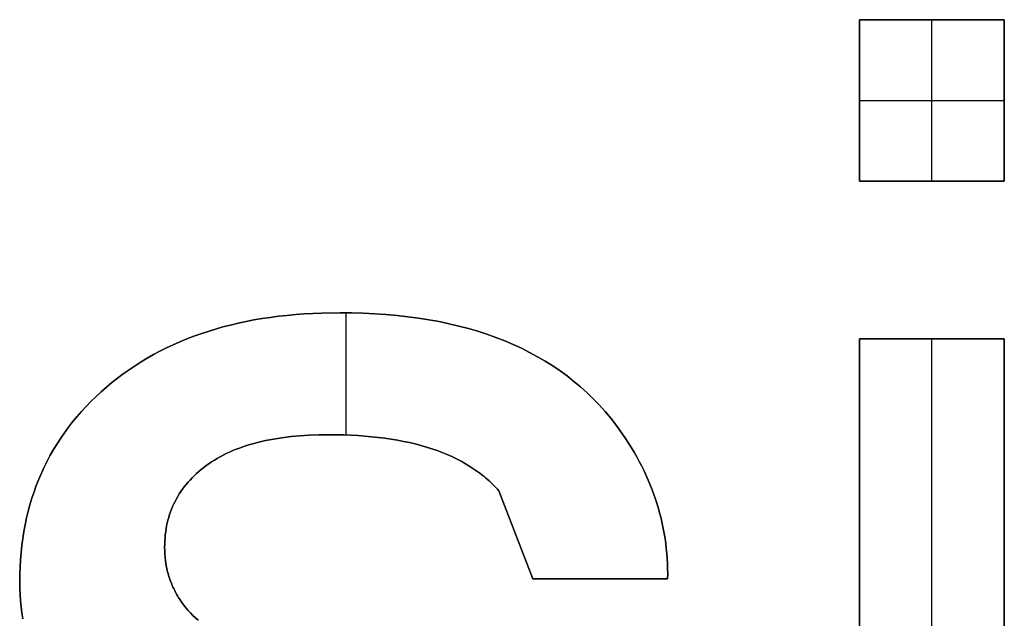
# Model space of a CAD drawing. Extents: x 8 to 226, y -72 to 328.
# Drawn here: x 28 to 32, y -14 to -11 of the extents above; entities that cross this region are included whole.
import ezdxf

# ---------------------------------------------------------------- set-up
doc = ezdxf.new("R2010")
doc.units = 0
doc.layers.add('DEFAULT', color=7, linetype='CONTINUOUS')

msp = doc.modelspace()

# ---------------------------------------------------------------- linework, layer by layer
at = {"layer": 'DEFAULT'}
for p, q in [((31.5828, -11.2135), (31.5828, -11.9079)), ((32.2057, -11.2135), (31.5828, -11.2135)), ((31.5828, -11.2135), (31.5828, -11.2135, 1)), ((31.5828, -11.2135, 1), (31.5828, -11.9079, 1)), ((32.2057, -11.2135, 1), (31.5828, -11.2135, 1)), ((31.5828, -11.9079, 0.5), (31.5828, -11.2135, 0.5)), ((31.5828, -11.2135, 0.5), (32.2057, -11.2135, 0.5)), ((31.8943, -11.9079), (31.8943, -11.2135)), ((31.8943, -11.2135), (31.8943, -11.2135, 1)), ((31.8943, -11.9079, 1), (31.8943, -11.2135, 1)), ((32.2057, -11.9079), (32.2057, -11.2135)), ((32.2057, -11.9079, 1), (32.2057, -11.2135, 1)), ((32.2057, -11.2135, 1), (32.2057, -11.2135)), ((32.2057, -11.2135, 0.5), (32.2057, -11.9079, 0.5)), ((31.5828, -11.5607), (32.2057, -11.5607)), ((31.5828, -11.5607), (31.5828, -11.5607, 1)), ((31.5828, -11.5607, 1), (32.2057, -11.5607, 1)), ((32.2057, -11.5607), (32.2057, -11.5607, 1)), ((31.5828, -11.9079), (32.2057, -11.9079)), ((31.5828, -11.9079, 1), (31.5828, -11.9079)), ((31.5828, -11.9079, 1), (32.2057, -11.9079, 1)), ((32.2057, -11.9079, 0.5), (31.5828, -11.9079, 0.5)), ((31.8943, -11.9079), (31.8943, -11.9079, 1)), ((32.2057, -11.9079, 1), (32.2057, -11.9079)), ((29.1595, -12.4807), (29.1229, -12.4841)), ((29.1595, -12.4807, 1), (29.1229, -12.4841, 1)), ((29.1229, -12.4841, 0.5), (29.1595, -12.4807, 0.5)), ((29.1966, -12.4779), (29.1595, -12.4807)), ((29.1966, -12.4779, 1), (29.1595, -12.4807, 1)), ((29.1595, -12.4807, 0.5), (29.1966, -12.4779, 0.5)), ((29.2723, -12.4741), (29.1966, -12.4779)), ((29.2723, -12.4741, 1), (29.1966, -12.4779, 1)), ((29.1966, -12.4779, 0.5), (29.2723, -12.4741, 0.5)), ((29.35, -12.4729), (29.2723, -12.4741)), ((29.35, -12.4729, 1), (29.2723, -12.4741, 1)), ((29.2723, -12.4741, 0.5), (29.35, -12.4729, 0.5)), ((29.401, -12.4733), (29.35, -12.4729)), ((29.401, -12.4733, 1), (29.35, -12.4729, 1)), ((29.35, -12.4729, 0.5), (29.401, -12.4733, 0.5)), ((29.35, -12.4729), (29.35, -12.4729, 1)), ((29.3772, -12.9983), (29.3772, -12.473)), ((29.3772, -12.9983, 1), (29.3772, -12.473, 1)), ((29.4512, -12.4748), (29.401, -12.4733)), ((29.4512, -12.4748, 1), (29.401, -12.4733, 1)), ((29.401, -12.4733, 0.5), (29.4512, -12.4748, 0.5)), ((29.5004, -12.4771), (29.4512, -12.4748)), ((29.5004, -12.4771, 1), (29.4512, -12.4748, 1)), ((29.4512, -12.4748, 0.5), (29.5004, -12.4771, 0.5)), ((29.5487, -12.4804), (29.5004, -12.4771)), ((29.5487, -12.4804, 1), (29.5004, -12.4771, 1)), ((29.5004, -12.4771, 0.5), (29.5487, -12.4804, 0.5)), ((29.5962, -12.4847), (29.5487, -12.4804)), ((29.5962, -12.4847, 1), (29.5487, -12.4804, 1)), ((29.5487, -12.4804, 0.5), (29.5962, -12.4847, 0.5)), ((28.9139, -12.5179), (28.8808, -12.5257)), ((28.9139, -12.5179, 1), (28.8808, -12.5257, 1)), ((28.8808, -12.5257, 0.5), (28.9139, -12.5179, 0.5)), ((28.9475, -12.5107), (28.9139, -12.5179)), ((28.9475, -12.5107, 1), (28.9139, -12.5179, 1)), ((28.9139, -12.5179, 0.5), (28.9475, -12.5107, 0.5)), ((28.9816, -12.5041), (28.9475, -12.5107)), ((28.9816, -12.5041, 1), (28.9475, -12.5107, 1)), ((28.9475, -12.5107, 0.5), (28.9816, -12.5041, 0.5)), ((29.0161, -12.4982), (28.9816, -12.5041)), ((29.0161, -12.4982, 1), (28.9816, -12.5041, 1)), ((28.9816, -12.5041, 0.5), (29.0161, -12.4982, 0.5)), ((29.0512, -12.4929), (29.0161, -12.4982)), ((29.0512, -12.4929, 1), (29.0161, -12.4982, 1)), ((29.0161, -12.4982, 0.5), (29.0512, -12.4929, 0.5)), ((29.0868, -12.4882), (29.0512, -12.4929)), ((29.0868, -12.4882, 1), (29.0512, -12.4929, 1)), ((29.0512, -12.4929, 0.5), (29.0868, -12.4882, 0.5)), ((29.1229, -12.4841), (29.0868, -12.4882)), ((29.1229, -12.4841, 1), (29.0868, -12.4882, 1)), ((29.0868, -12.4882, 0.5), (29.1229, -12.4841, 0.5)), ((29.6427, -12.4899), (29.5962, -12.4847)), ((29.6427, -12.4899, 1), (29.5962, -12.4847, 1)), ((29.5962, -12.4847, 0.5), (29.6427, -12.4899, 0.5)), ((29.6884, -12.496), (29.6427, -12.4899)), ((29.6884, -12.496, 1), (29.6427, -12.4899, 1)), ((29.6427, -12.4899, 0.5), (29.6884, -12.496, 0.5)), ((29.7331, -12.5031), (29.6884, -12.496)), ((29.7331, -12.5031, 1), (29.6884, -12.496, 1)), ((29.6884, -12.496, 0.5), (29.7331, -12.5031, 0.5)), ((29.777, -12.5111), (29.7331, -12.5031)), ((29.777, -12.5111, 1), (29.7331, -12.5031, 1)), ((29.7331, -12.5031, 0.5), (29.777, -12.5111, 0.5)), ((29.8199, -12.5201), (29.777, -12.5111)), ((29.8199, -12.5201, 1), (29.777, -12.5111, 1)), ((29.777, -12.5111, 0.5), (29.8199, -12.5201, 0.5)), ((29.862, -12.53), (29.8199, -12.5201)), ((29.862, -12.53, 1), (29.8199, -12.5201, 1)), ((29.8199, -12.5201, 0.5), (29.862, -12.53, 0.5)), ((28.7535, -12.5632), (28.7229, -12.5741)), ((28.7535, -12.5632, 1), (28.7229, -12.5741, 1)), ((28.7229, -12.5741, 0.5), (28.7535, -12.5632, 0.5)), ((28.7846, -12.5529), (28.7535, -12.5632)), ((28.7846, -12.5529, 1), (28.7535, -12.5632, 1)), ((28.7535, -12.5632, 0.5), (28.7846, -12.5529, 0.5)), ((28.8161, -12.5432), (28.7846, -12.5529)), ((28.8161, -12.5432, 1), (28.7846, -12.5529, 1)), ((28.7846, -12.5529, 0.5), (28.8161, -12.5432, 0.5)), ((28.8482, -12.5341), (28.8161, -12.5432)), ((28.8482, -12.5341, 1), (28.8161, -12.5432, 1)), ((28.8161, -12.5432, 0.5), (28.8482, -12.5341, 0.5)), ((28.8808, -12.5257), (28.8482, -12.5341)), ((28.8808, -12.5257, 1), (28.8482, -12.5341, 1)), ((28.8482, -12.5341, 0.5), (28.8808, -12.5257, 0.5)), ((29.9032, -12.5408), (29.862, -12.53)), ((29.9032, -12.5408, 1), (29.862, -12.53, 1)), ((29.862, -12.53, 0.5), (29.9032, -12.5408, 0.5)), ((29.9434, -12.5526), (29.9032, -12.5408)), ((29.9434, -12.5526, 1), (29.9032, -12.5408, 1)), ((29.9032, -12.5408, 0.5), (29.9434, -12.5526, 0.5)), ((29.9828, -12.5654), (29.9434, -12.5526)), ((29.9828, -12.5654, 1), (29.9434, -12.5526, 1)), ((29.9434, -12.5526, 0.5), (29.9828, -12.5654, 0.5)), ((30.0213, -12.5791), (29.9828, -12.5654)), ((30.0213, -12.5791, 1), (29.9828, -12.5654, 1)), ((29.9828, -12.5654, 0.5), (30.0213, -12.5791, 0.5)), ((28.6633, -12.5978), (28.6342, -12.6107)), ((28.6633, -12.5978, 1), (28.6342, -12.6107, 1)), ((28.6342, -12.6107, 0.5), (28.6633, -12.5978, 0.5)), ((28.6929, -12.5857), (28.6633, -12.5978)), ((28.6929, -12.5857, 1), (28.6633, -12.5978, 1)), ((28.6633, -12.5978, 0.5), (28.6929, -12.5857, 0.5)), ((28.7229, -12.5741), (28.6929, -12.5857)), ((28.7229, -12.5741, 1), (28.6929, -12.5857, 1)), ((28.6929, -12.5857, 0.5), (28.7229, -12.5741, 0.5)), ((30.0588, -12.5937), (30.0213, -12.5791)), ((30.0588, -12.5937, 1), (30.0213, -12.5791, 1)), ((30.0213, -12.5791, 0.5), (30.0588, -12.5937, 0.5)), ((30.0955, -12.6093), (30.0588, -12.5937)), ((30.0955, -12.6093, 1), (30.0588, -12.5937, 1)), ((30.0588, -12.5937, 0.5), (30.0955, -12.6093, 0.5)), ((31.5828, -12.5852), (31.5828, -16.2135)), ((32.2057, -12.5852), (31.5828, -12.5852)), ((31.5828, -12.5852), (31.5828, -12.5852, 1)), ((31.5828, -12.5852, 1), (31.5828, -16.2135, 1)), ((32.2057, -12.5852, 1), (31.5828, -12.5852, 1)), ((31.5828, -16.2135, 0.5), (31.5828, -12.5852, 0.5)), ((31.5828, -12.5852, 0.5), (32.2057, -12.5852, 0.5)), ((31.8943, -16.2135), (31.8943, -12.5852)), ((31.8943, -12.5852), (31.8943, -12.5852, 1)), ((31.8943, -16.2135, 1), (31.8943, -12.5852, 1)), ((32.2057, -16.2135), (32.2057, -12.5852)), ((32.2057, -16.2135, 1), (32.2057, -12.5852, 1)), ((32.2057, -12.5852, 1), (32.2057, -12.5852)), ((32.2057, -12.5852, 0.5), (32.2057, -16.2135, 0.5)), ((28.5776, -12.6381), (28.55, -12.6528)), ((28.5776, -12.6381, 1), (28.55, -12.6528, 1)), ((28.55, -12.6528, 0.5), (28.5776, -12.6381, 0.5)), ((28.6057, -12.6241), (28.5776, -12.6381)), ((28.6057, -12.6241, 1), (28.5776, -12.6381, 1)), ((28.5776, -12.6381, 0.5), (28.6057, -12.6241, 0.5)), ((28.6342, -12.6107), (28.6057, -12.6241)), ((28.6342, -12.6107, 1), (28.6057, -12.6241, 1)), ((28.6057, -12.6241, 0.5), (28.6342, -12.6107, 0.5)), ((30.1313, -12.6258), (30.0955, -12.6093)), ((30.1313, -12.6258, 1), (30.0955, -12.6093, 1)), ((30.0955, -12.6093, 0.5), (30.1313, -12.6258, 0.5)), ((30.1661, -12.6433), (30.1313, -12.6258)), ((30.1661, -12.6433, 1), (30.1313, -12.6258, 1)), ((30.1313, -12.6258, 0.5), (30.1661, -12.6433, 0.5)), ((30.2001, -12.6617), (30.1661, -12.6433)), ((30.2001, -12.6617, 1), (30.1661, -12.6433, 1)), ((30.1661, -12.6433, 0.5), (30.2001, -12.6617, 0.5)), ((28.4964, -12.6841), (28.4704, -12.7006)), ((28.4964, -12.6841, 1), (28.4704, -12.7006, 1)), ((28.4704, -12.7006, 0.5), (28.4964, -12.6841, 0.5)), ((28.523, -12.6681), (28.4964, -12.6841)), ((28.523, -12.6681, 1), (28.4964, -12.6841, 1)), ((28.4964, -12.6841, 0.5), (28.523, -12.6681, 0.5)), ((28.55, -12.6528), (28.523, -12.6681)), ((28.55, -12.6528, 1), (28.523, -12.6681, 1)), ((28.523, -12.6681, 0.5), (28.55, -12.6528, 0.5)), ((30.2332, -12.681), (30.2001, -12.6617)), ((30.2332, -12.681, 1), (30.2001, -12.6617, 1)), ((30.2001, -12.6617, 0.5), (30.2332, -12.681, 0.5)), ((30.2654, -12.7013), (30.2332, -12.681)), ((30.2654, -12.7013, 1), (30.2332, -12.681, 1)), ((30.2332, -12.681, 0.5), (30.2654, -12.7013, 0.5)), ((28.4448, -12.7178), (28.4198, -12.7356)), ((28.4448, -12.7178, 1), (28.4198, -12.7356, 1)), ((28.4198, -12.7356, 0.5), (28.4448, -12.7178, 0.5)), ((28.4704, -12.7006), (28.4448, -12.7178)), ((28.4704, -12.7006, 1), (28.4448, -12.7178, 1)), ((28.4448, -12.7178, 0.5), (28.4704, -12.7006, 0.5)), ((30.2967, -12.7225), (30.2654, -12.7013)), ((30.2967, -12.7225, 1), (30.2654, -12.7013, 1)), ((30.2654, -12.7013, 0.5), (30.2967, -12.7225, 0.5)), ((30.3271, -12.7447), (30.2967, -12.7225)), ((30.3271, -12.7447, 1), (30.2967, -12.7225, 1)), ((30.2967, -12.7225, 0.5), (30.3271, -12.7447, 0.5)), ((28.3712, -12.7731), (28.3476, -12.7928)), ((28.3712, -12.7731, 1), (28.3476, -12.7928, 1)), ((28.3476, -12.7928, 0.5), (28.3712, -12.7731, 0.5)), ((28.3952, -12.7541), (28.3712, -12.7731)), ((28.3952, -12.7541, 1), (28.3712, -12.7731, 1)), ((28.3712, -12.7731, 0.5), (28.3952, -12.7541, 0.5)), ((28.4198, -12.7356), (28.3952, -12.7541)), ((28.4198, -12.7356, 1), (28.3952, -12.7541, 1)), ((28.3952, -12.7541, 0.5), (28.4198, -12.7356, 0.5)), ((30.3566, -12.7679), (30.3271, -12.7447)), ((30.3566, -12.7679, 1), (30.3271, -12.7447, 1)), ((30.3271, -12.7447, 0.5), (30.3566, -12.7679, 0.5)), ((30.3852, -12.7919), (30.3566, -12.7679)), ((30.3852, -12.7919, 1), (30.3566, -12.7679, 1)), ((30.3566, -12.7679, 0.5), (30.3852, -12.7919, 0.5)), ((28.3247, -12.813), (28.3025, -12.8336)), ((28.3247, -12.813, 1), (28.3025, -12.8336, 1)), ((28.3025, -12.8336, 0.5), (28.3247, -12.813, 0.5)), ((28.3476, -12.7928), (28.3247, -12.813)), ((28.3476, -12.7928, 1), (28.3247, -12.813, 1)), ((28.3247, -12.813, 0.5), (28.3476, -12.7928, 0.5)), ((28.3476, -12.7928), (28.3476, -12.7928, 1)), ((30.4129, -12.8169), (30.3852, -12.7919)), ((30.4129, -12.8169, 1), (30.3852, -12.7919, 1)), ((30.3852, -12.7919, 0.5), (30.4129, -12.8169, 0.5)), ((30.4397, -12.8429), (30.4129, -12.8169)), ((30.4397, -12.8429, 1), (30.4129, -12.8169, 1)), ((30.4129, -12.8169, 0.5), (30.4397, -12.8429, 0.5)), ((28.281, -12.8545), (28.2603, -12.8759)), ((28.281, -12.8545, 1), (28.2603, -12.8759, 1)), ((28.2603, -12.8759, 0.5), (28.281, -12.8545, 0.5)), ((28.3025, -12.8336), (28.281, -12.8545)), ((28.3025, -12.8336, 1), (28.281, -12.8545, 1)), ((28.281, -12.8545, 0.5), (28.3025, -12.8336, 0.5)), ((30.4656, -12.8698), (30.4397, -12.8429)), ((30.4656, -12.8698, 1), (30.4397, -12.8429, 1)), ((30.4397, -12.8429, 0.5), (30.4656, -12.8698, 0.5)), ((28.2403, -12.8976), (28.221, -12.9197)), ((28.2403, -12.8976, 1), (28.221, -12.9197, 1)), ((28.221, -12.9197, 0.5), (28.2403, -12.8976, 0.5)), ((28.2603, -12.8759), (28.2403, -12.8976)), ((28.2603, -12.8759, 1), (28.2403, -12.8976, 1)), ((28.2403, -12.8976, 0.5), (28.2603, -12.8759, 0.5)), ((30.4906, -12.8977), (30.4656, -12.8698)), ((30.4906, -12.8977, 1), (30.4656, -12.8698, 1)), ((30.4656, -12.8698, 0.5), (30.4906, -12.8977, 0.5)), ((30.5147, -12.9265), (30.4906, -12.8977)), ((30.5147, -12.9265, 1), (30.4906, -12.8977, 1)), ((30.4906, -12.8977, 0.5), (30.5147, -12.9265, 0.5)), ((28.2024, -12.9422), (28.1846, -12.9651)), ((28.2024, -12.9422, 1), (28.1846, -12.9651, 1)), ((28.1846, -12.9651, 0.5), (28.2024, -12.9422, 0.5)), ((28.221, -12.9197), (28.2024, -12.9422)), ((28.221, -12.9197, 1), (28.2024, -12.9422, 1)), ((28.2024, -12.9422, 0.5), (28.221, -12.9197, 0.5)), ((30.5379, -12.9562), (30.5147, -12.9265)), ((30.5379, -12.9562, 1), (30.5147, -12.9265, 1)), ((30.5147, -12.9265, 0.5), (30.5379, -12.9562, 0.5)), ((28.1675, -12.9884), (28.1511, -13.0121)), ((28.1675, -12.9884, 1), (28.1511, -13.0121, 1)), ((28.1511, -13.0121, 0.5), (28.1675, -12.9884, 0.5)), ((28.1846, -12.9651), (28.1675, -12.9884)), ((28.1846, -12.9651, 1), (28.1675, -12.9884, 1)), ((28.1675, -12.9884, 0.5), (28.1846, -12.9651, 0.5)), ((30.5519, -12.9754), (30.5379, -12.9562)), ((30.5519, -12.9754, 1), (30.5379, -12.9562, 1)), ((30.5379, -12.9562, 0.5), (30.5519, -12.9754, 0.5)), ((30.5379, -12.9562), (30.5379, -12.9562, 1)), ((30.5655, -12.9947), (30.5519, -12.9754)), ((30.5655, -12.9947, 1), (30.5519, -12.9754, 1)), ((30.5519, -12.9754, 0.5), (30.5655, -12.9947, 0.5)), ((28.1511, -13.0121), (28.1354, -13.0361)), ((28.1511, -13.0121, 1), (28.1354, -13.0361, 1)), ((28.1354, -13.0361, 0.5), (28.1511, -13.0121, 0.5)), ((28.981, -13.0345), (28.9973, -13.0302)), ((28.981, -13.0345, 1), (28.9973, -13.0302, 1)), ((28.9973, -13.0302, 0.5), (28.981, -13.0345, 0.5)), ((28.9973, -13.0302), (29.0139, -13.0262)), ((28.9973, -13.0302, 1), (29.0139, -13.0262, 1)), ((29.0139, -13.0262, 0.5), (28.9973, -13.0302, 0.5)), ((29.0139, -13.0262), (29.0308, -13.0224)), ((29.0139, -13.0262, 1), (29.0308, -13.0224, 1)), ((29.0308, -13.0224, 0.5), (29.0139, -13.0262, 0.5)), ((29.0308, -13.0224), (29.0481, -13.0189)), ((29.0308, -13.0224, 1), (29.0481, -13.0189, 1)), ((29.0481, -13.0189, 0.5), (29.0308, -13.0224, 0.5)), ((29.0481, -13.0189), (29.0657, -13.0157)), ((29.0481, -13.0189, 1), (29.0657, -13.0157, 1)), ((29.0657, -13.0157, 0.5), (29.0481, -13.0189, 0.5)), ((29.0657, -13.0157), (29.1018, -13.01)), ((29.0657, -13.0157, 1), (29.1018, -13.01, 1)), ((29.1018, -13.01, 0.5), (29.0657, -13.0157, 0.5)), ((29.1018, -13.01), (29.1393, -13.0053)), ((29.1018, -13.01, 1), (29.1393, -13.0053, 1)), ((29.1393, -13.0053, 0.5), (29.1018, -13.01, 0.5)), ((29.1393, -13.0053), (29.1781, -13.0017)), ((29.1393, -13.0053, 1), (29.1781, -13.0017, 1)), ((29.1781, -13.0017, 0.5), (29.1393, -13.0053, 0.5)), ((29.1781, -13.0017), (29.2182, -12.9991)), ((29.1781, -13.0017, 1), (29.2182, -12.9991, 1)), ((29.2182, -12.9991, 0.5), (29.1781, -13.0017, 0.5)), ((29.2182, -12.9991), (29.2596, -12.9976)), ((29.2182, -12.9991, 1), (29.2596, -12.9976, 1)), ((29.2596, -12.9976, 0.5), (29.2182, -12.9991, 0.5)), ((29.2596, -12.9976), (29.3024, -12.997)), ((29.2596, -12.9976, 1), (29.3024, -12.997, 1)), ((29.3024, -12.997, 0.5), (29.2596, -12.9976, 0.5)), ((29.3024, -12.997), (29.3662, -12.998)), ((29.3024, -12.997, 1), (29.3662, -12.998, 1)), ((29.3662, -12.998, 0.5), (29.3024, -12.997, 0.5)), ((29.3024, -12.997), (29.3024, -12.997, 1)), ((29.3662, -12.998), (29.4277, -13.0008)), ((29.3662, -12.998, 1), (29.4277, -13.0008, 1)), ((29.4277, -13.0008, 0.5), (29.3662, -12.998, 0.5)), ((29.4277, -13.0008), (29.4575, -13.0029)), ((29.4277, -13.0008, 1), (29.4575, -13.0029, 1)), ((29.4575, -13.0029, 0.5), (29.4277, -13.0008, 0.5)), ((29.4575, -13.0029), (29.4868, -13.0055)), ((29.4575, -13.0029, 1), (29.4868, -13.0055, 1)), ((29.4868, -13.0055, 0.5), (29.4575, -13.0029, 0.5)), ((29.4868, -13.0055), (29.5154, -13.0086)), ((29.4868, -13.0055, 1), (29.5154, -13.0086, 1)), ((29.5154, -13.0086, 0.5), (29.4868, -13.0055, 0.5)), ((29.5154, -13.0086), (29.5434, -13.0121)), ((29.5154, -13.0086, 1), (29.5434, -13.0121, 1)), ((29.5434, -13.0121, 0.5), (29.5154, -13.0086, 0.5)), ((29.5434, -13.0121), (29.5708, -13.0161)), ((29.5434, -13.0121, 1), (29.5708, -13.0161, 1)), ((29.5708, -13.0161, 0.5), (29.5434, -13.0121, 0.5)), ((29.5708, -13.0161), (29.5976, -13.0206)), ((29.5708, -13.0161, 1), (29.5976, -13.0206, 1)), ((29.5976, -13.0206, 0.5), (29.5708, -13.0161, 0.5)), ((29.5976, -13.0206), (29.6238, -13.0256)), ((29.5976, -13.0206, 1), (29.6238, -13.0256, 1)), ((29.6238, -13.0256, 0.5), (29.5976, -13.0206, 0.5)), ((29.6238, -13.0256), (29.6494, -13.031)), ((29.6238, -13.0256, 1), (29.6494, -13.031, 1)), ((29.6494, -13.031, 0.5), (29.6238, -13.0256, 0.5)), ((30.5786, -13.014), (30.5655, -12.9947)), ((30.5786, -13.014, 1), (30.5655, -12.9947, 1)), ((30.5655, -12.9947, 0.5), (30.5786, -13.014, 0.5)), ((30.5912, -13.0335), (30.5786, -13.014)), ((30.5912, -13.0335, 1), (30.5786, -13.014, 1)), ((30.5786, -13.014, 0.5), (30.5912, -13.0335, 0.5)), ((28.1205, -13.0605), (28.1063, -13.0853)), ((28.1205, -13.0605, 1), (28.1063, -13.0853, 1)), ((28.1063, -13.0853, 0.5), (28.1205, -13.0605, 0.5)), ((28.1354, -13.0361), (28.1205, -13.0605)), ((28.1354, -13.0361, 1), (28.1205, -13.0605, 1)), ((28.1205, -13.0605, 0.5), (28.1354, -13.0361, 0.5)), ((28.8627, -13.0781), (28.8764, -13.0717)), ((28.8627, -13.0781, 1), (28.8764, -13.0717, 1)), ((28.8764, -13.0717, 0.5), (28.8627, -13.0781, 0.5)), ((28.8764, -13.0717), (28.8903, -13.0656)), ((28.8764, -13.0717, 1), (28.8903, -13.0656, 1)), ((28.8903, -13.0656, 0.5), (28.8764, -13.0717, 0.5)), ((28.8903, -13.0656), (28.9046, -13.0598)), ((28.8903, -13.0656, 1), (28.9046, -13.0598, 1)), ((28.9046, -13.0598, 0.5), (28.8903, -13.0656, 0.5)), ((28.9046, -13.0598), (28.9192, -13.0542)), ((28.9046, -13.0598, 1), (28.9192, -13.0542, 1)), ((28.9192, -13.0542, 0.5), (28.9046, -13.0598, 0.5)), ((28.9192, -13.0542), (28.9342, -13.0489)), ((28.9192, -13.0542, 1), (28.9342, -13.0489, 1)), ((28.9342, -13.0489, 0.5), (28.9192, -13.0542, 0.5)), ((28.9342, -13.0489), (28.9495, -13.0438)), ((28.9342, -13.0489, 1), (28.9495, -13.0438, 1)), ((28.9495, -13.0438, 0.5), (28.9342, -13.0489, 0.5)), ((28.9495, -13.0438), (28.9651, -13.039)), ((28.9495, -13.0438, 1), (28.9651, -13.039, 1)), ((28.9651, -13.039, 0.5), (28.9495, -13.0438, 0.5)), ((28.9651, -13.039), (28.981, -13.0345)), ((28.9651, -13.039, 1), (28.981, -13.0345, 1)), ((28.981, -13.0345, 0.5), (28.9651, -13.039, 0.5)), ((29.6494, -13.031), (29.6744, -13.0369)), ((29.6494, -13.031, 1), (29.6744, -13.0369, 1)), ((29.6744, -13.0369, 0.5), (29.6494, -13.031, 0.5)), ((29.6744, -13.0369), (29.6987, -13.0433)), ((29.6744, -13.0369, 1), (29.6987, -13.0433, 1)), ((29.6987, -13.0433, 0.5), (29.6744, -13.0369, 0.5)), ((29.6987, -13.0433), (29.7225, -13.0501)), ((29.6987, -13.0433, 1), (29.7225, -13.0501, 1)), ((29.7225, -13.0501, 0.5), (29.6987, -13.0433, 0.5)), ((29.7225, -13.0501), (29.7457, -13.0574)), ((29.7225, -13.0501, 1), (29.7457, -13.0574, 1)), ((29.7457, -13.0574, 0.5), (29.7225, -13.0501, 0.5)), ((29.7457, -13.0574), (29.7682, -13.0652)), ((29.7457, -13.0574, 1), (29.7682, -13.0652, 1)), ((29.7682, -13.0652, 0.5), (29.7457, -13.0574, 0.5)), ((29.7682, -13.0652), (29.7902, -13.0735)), ((29.7682, -13.0652, 1), (29.7902, -13.0735, 1)), ((29.7902, -13.0735, 0.5), (29.7682, -13.0652, 0.5)), ((30.6034, -13.0531), (30.5912, -13.0335)), ((30.6034, -13.0531, 1), (30.5912, -13.0335, 1)), ((30.5912, -13.0335, 0.5), (30.6034, -13.0531, 0.5)), ((30.6151, -13.0727), (30.6034, -13.0531)), ((30.6151, -13.0727, 1), (30.6034, -13.0531, 1)), ((30.6034, -13.0531, 0.5), (30.6151, -13.0727, 0.5)), ((30.6264, -13.0925), (30.6151, -13.0727)), ((30.6264, -13.0925, 1), (30.6151, -13.0727, 1)), ((30.6151, -13.0727, 0.5), (30.6264, -13.0925, 0.5)), ((28.0928, -13.1105), (28.0801, -13.1361)), ((28.0928, -13.1105, 1), (28.0801, -13.1361, 1)), ((28.0801, -13.1361, 0.5), (28.0928, -13.1105, 0.5)), ((28.1063, -13.0853), (28.0928, -13.1105)), ((28.1063, -13.0853, 1), (28.0928, -13.1105, 1)), ((28.0928, -13.1105, 0.5), (28.1063, -13.0853, 0.5)), ((28.7878, -13.1216), (28.7995, -13.1137)), ((28.7878, -13.1216, 1), (28.7995, -13.1137, 1)), ((28.7995, -13.1137, 0.5), (28.7878, -13.1216, 0.5)), ((28.7995, -13.1137), (28.8115, -13.1061)), ((28.7995, -13.1137, 1), (28.8115, -13.1061, 1)), ((28.8115, -13.1061, 0.5), (28.7995, -13.1137, 0.5)), ((28.8115, -13.1061), (28.8238, -13.0987)), ((28.8115, -13.1061, 1), (28.8238, -13.0987, 1)), ((28.8238, -13.0987, 0.5), (28.8115, -13.1061, 0.5)), ((28.8238, -13.0987), (28.8364, -13.0915)), ((28.8238, -13.0987, 1), (28.8364, -13.0915, 1)), ((28.8364, -13.0915, 0.5), (28.8238, -13.0987, 0.5)), ((28.8364, -13.0915), (28.8494, -13.0847)), ((28.8364, -13.0915, 1), (28.8494, -13.0847, 1)), ((28.8494, -13.0847, 0.5), (28.8364, -13.0915, 0.5)), ((28.8494, -13.0847), (28.8627, -13.0781)), ((28.8494, -13.0847, 1), (28.8627, -13.0781, 1)), ((28.8627, -13.0781, 0.5), (28.8494, -13.0847, 0.5)), ((29.7902, -13.0735), (29.8116, -13.0822)), ((29.7902, -13.0735, 1), (29.8116, -13.0822, 1)), ((29.8116, -13.0822, 0.5), (29.7902, -13.0735, 0.5)), ((29.8116, -13.0822), (29.8323, -13.0914)), ((29.8116, -13.0822, 1), (29.8323, -13.0914, 1)), ((29.8323, -13.0914, 0.5), (29.8116, -13.0822, 0.5)), ((29.8323, -13.0914), (29.8525, -13.1011)), ((29.8323, -13.0914, 1), (29.8525, -13.1011, 1)), ((29.8525, -13.1011, 0.5), (29.8323, -13.0914, 0.5)), ((29.8525, -13.1011), (29.872, -13.1113)), ((29.8525, -13.1011, 1), (29.872, -13.1113, 1)), ((29.872, -13.1113, 0.5), (29.8525, -13.1011, 0.5)), ((29.872, -13.1113), (29.8909, -13.1219)), ((29.872, -13.1113, 1), (29.8909, -13.1219, 1)), ((29.8909, -13.1219, 0.5), (29.872, -13.1113, 0.5)), ((30.6372, -13.1123), (30.6264, -13.0925)), ((30.6372, -13.1123, 1), (30.6264, -13.0925, 1)), ((30.6264, -13.0925, 0.5), (30.6372, -13.1123, 0.5)), ((30.6476, -13.1323), (30.6372, -13.1123)), ((30.6476, -13.1323, 1), (30.6372, -13.1123, 1)), ((30.6372, -13.1123, 0.5), (30.6476, -13.1323, 0.5)), ((28.0801, -13.1361), (28.0681, -13.1621)), ((28.0801, -13.1361, 1), (28.0681, -13.1621, 1)), ((28.0681, -13.1621, 0.5), (28.0801, -13.1361, 0.5)), ((28.7346, -13.1643), (28.7446, -13.1554)), ((28.7346, -13.1643, 1), (28.7446, -13.1554, 1)), ((28.7446, -13.1554, 0.5), (28.7346, -13.1643, 0.5)), ((28.7446, -13.1554), (28.7548, -13.1467)), ((28.7446, -13.1554, 1), (28.7548, -13.1467, 1)), ((28.7548, -13.1467, 0.5), (28.7446, -13.1554, 0.5)), ((28.7548, -13.1467), (28.7655, -13.1382)), ((28.7548, -13.1467, 1), (28.7655, -13.1382, 1)), ((28.7655, -13.1382, 0.5), (28.7548, -13.1467, 0.5)), ((28.7655, -13.1382), (28.7765, -13.1298)), ((28.7655, -13.1382, 1), (28.7765, -13.1298, 1)), ((28.7765, -13.1298, 0.5), (28.7655, -13.1382, 0.5)), ((28.7765, -13.1298), (28.7878, -13.1216)), ((28.7765, -13.1298, 1), (28.7878, -13.1216, 1)), ((28.7878, -13.1216, 0.5), (28.7765, -13.1298, 0.5)), ((28.7765, -13.1298), (28.7765, -13.1298, 1)), ((29.8909, -13.1219), (29.9093, -13.133)), ((29.8909, -13.1219, 1), (29.9093, -13.133, 1)), ((29.9093, -13.133, 0.5), (29.8909, -13.1219, 0.5)), ((29.9093, -13.133), (29.927, -13.1445)), ((29.9093, -13.133, 1), (29.927, -13.1445, 1)), ((29.927, -13.1445, 0.5), (29.9093, -13.133, 0.5)), ((29.927, -13.1445), (29.9356, -13.1505)), ((29.927, -13.1445, 1), (29.9356, -13.1505, 1)), ((29.9356, -13.1505, 0.5), (29.927, -13.1445, 0.5)), ((29.9356, -13.1505), (29.9441, -13.1566)), ((29.9356, -13.1505, 1), (29.9441, -13.1566, 1)), ((29.9441, -13.1566, 0.5), (29.9356, -13.1505, 0.5)), ((29.9441, -13.1566), (29.9525, -13.1628)), ((29.9441, -13.1566, 1), (29.9525, -13.1628, 1)), ((29.9525, -13.1628, 0.5), (29.9441, -13.1566, 0.5)), ((30.6575, -13.1523), (30.6476, -13.1323)), ((30.6575, -13.1523, 1), (30.6476, -13.1323, 1)), ((30.6476, -13.1323, 0.5), (30.6575, -13.1523, 0.5)), ((30.6669, -13.1724), (30.6575, -13.1523)), ((30.6669, -13.1724, 1), (30.6575, -13.1523, 1)), ((30.6575, -13.1523, 0.5), (30.6669, -13.1724, 0.5)), ((28.0568, -13.1885), (28.0463, -13.2152)), ((28.0568, -13.1885, 1), (28.0463, -13.2152, 1)), ((28.0463, -13.2152, 0.5), (28.0568, -13.1885, 0.5)), ((28.0681, -13.1621), (28.0568, -13.1885)), ((28.0681, -13.1621, 1), (28.0568, -13.1885, 1)), ((28.0568, -13.1885, 0.5), (28.0681, -13.1621, 0.5)), ((28.6983, -13.2015), (28.7069, -13.1919)), ((28.6983, -13.2015, 1), (28.7069, -13.1919, 1)), ((28.7069, -13.1919, 0.5), (28.6983, -13.2015, 0.5)), ((28.7069, -13.1919), (28.7158, -13.1825)), ((28.7069, -13.1919, 1), (28.7158, -13.1825, 1)), ((28.7158, -13.1825, 0.5), (28.7069, -13.1919, 0.5)), ((28.7158, -13.1825), (28.725, -13.1733)), ((28.7158, -13.1825, 1), (28.725, -13.1733, 1)), ((28.725, -13.1733, 0.5), (28.7158, -13.1825, 0.5)), ((28.725, -13.1733), (28.7346, -13.1643)), ((28.725, -13.1733, 1), (28.7346, -13.1643, 1)), ((28.7346, -13.1643, 0.5), (28.725, -13.1733, 0.5)), ((29.9525, -13.1628), (29.9606, -13.1691)), ((29.9525, -13.1628, 1), (29.9606, -13.1691, 1)), ((29.9606, -13.1691, 0.5), (29.9525, -13.1628, 0.5)), ((29.9606, -13.1691), (29.9687, -13.1755)), ((29.9606, -13.1691, 1), (29.9687, -13.1755, 1)), ((29.9687, -13.1755, 0.5), (29.9606, -13.1691, 0.5)), ((29.9687, -13.1755), (29.9765, -13.1821)), ((29.9687, -13.1755, 1), (29.9765, -13.1821, 1)), ((29.9765, -13.1821, 0.5), (29.9687, -13.1755, 0.5)), ((29.9765, -13.1821), (29.9843, -13.1887)), ((29.9765, -13.1821, 1), (29.9843, -13.1887, 1)), ((29.9843, -13.1887, 0.5), (29.9765, -13.1821, 0.5)), ((29.9843, -13.1887), (29.9919, -13.1955)), ((29.9843, -13.1887, 1), (29.9919, -13.1955, 1)), ((29.9919, -13.1955, 0.5), (29.9843, -13.1887, 0.5)), ((29.9919, -13.1955), (29.9993, -13.2024)), ((29.9919, -13.1955, 1), (29.9993, -13.2024, 1)), ((29.9993, -13.2024, 0.5), (29.9919, -13.1955, 0.5)), ((30.6759, -13.1926), (30.6669, -13.1724)), ((30.6759, -13.1926, 1), (30.6669, -13.1724, 1)), ((30.6669, -13.1724, 0.5), (30.6759, -13.1926, 0.5)), ((30.6844, -13.2129), (30.6759, -13.1926)), ((30.6844, -13.2129, 1), (30.6759, -13.1926, 1)), ((30.6759, -13.1926, 0.5), (30.6844, -13.2129, 0.5)), ((28.0463, -13.2152), (28.0364, -13.2423)), ((28.0463, -13.2152, 1), (28.0364, -13.2423, 1)), ((28.0364, -13.2423, 0.5), (28.0463, -13.2152, 0.5)), ((28.6608, -13.2517), (28.6676, -13.2413)), ((28.6608, -13.2517, 1), (28.6676, -13.2413, 1)), ((28.6676, -13.2413, 0.5), (28.6608, -13.2517, 0.5)), ((28.6676, -13.2413), (28.6747, -13.2311)), ((28.6676, -13.2413, 1), (28.6747, -13.2311, 1)), ((28.6747, -13.2311, 0.5), (28.6676, -13.2413, 0.5)), ((28.6747, -13.2311), (28.6823, -13.221)), ((28.6747, -13.2311, 1), (28.6823, -13.221, 1)), ((28.6823, -13.221, 0.5), (28.6747, -13.2311, 0.5)), ((28.6823, -13.221), (28.6901, -13.2112)), ((28.6823, -13.221, 1), (28.6901, -13.2112, 1)), ((28.6901, -13.2112, 0.5), (28.6823, -13.221, 0.5)), ((28.6901, -13.2112), (28.6983, -13.2015)), ((28.6901, -13.2112, 1), (28.6983, -13.2015, 1)), ((28.6983, -13.2015, 0.5), (28.6901, -13.2112, 0.5)), ((29.9993, -13.2024), (30.0066, -13.2094)), ((29.9993, -13.2024, 1), (30.0066, -13.2094, 1)), ((30.0066, -13.2094, 0.5), (29.9993, -13.2024, 0.5)), ((30.0066, -13.2094), (30.0137, -13.2166)), ((30.0066, -13.2094, 1), (30.0137, -13.2166, 1)), ((30.0137, -13.2166, 0.5), (30.0066, -13.2094, 0.5)), ((30.0137, -13.2166), (30.0207, -13.2238)), ((30.0137, -13.2166, 1), (30.0207, -13.2238, 1)), ((30.0207, -13.2238, 0.5), (30.0137, -13.2166, 0.5)), ((30.0207, -13.2238), (30.0275, -13.2312)), ((30.0207, -13.2238, 1), (30.0275, -13.2312, 1)), ((30.0275, -13.2312, 0.5), (30.0207, -13.2238, 0.5)), ((30.0275, -13.2312), (30.0341, -13.2387)), ((30.0275, -13.2312, 1), (30.0341, -13.2387, 1)), ((30.0341, -13.2387, 0.5), (30.0275, -13.2312, 0.5)), ((30.0341, -13.2387), (30.1805, -13.6165)), ((30.0341, -13.2387, 1), (30.0341, -13.2387)), ((30.0341, -13.2387, 1), (30.1805, -13.6165, 1)), ((30.1805, -13.6165, 0.5), (30.0341, -13.2387, 0.5)), ((30.6925, -13.2333), (30.6844, -13.2129)), ((30.6925, -13.2333, 1), (30.6844, -13.2129, 1)), ((30.6844, -13.2129, 0.5), (30.6925, -13.2333, 0.5)), ((30.7001, -13.2538), (30.6925, -13.2333)), ((30.7001, -13.2538, 1), (30.6925, -13.2333, 1)), ((30.6925, -13.2333, 0.5), (30.7001, -13.2538, 0.5)), ((28.0273, -13.2699), (28.019, -13.2978)), ((28.0273, -13.2699, 1), (28.019, -13.2978, 1)), ((28.019, -13.2978, 0.5), (28.0273, -13.2699, 0.5)), ((28.0364, -13.2423), (28.0273, -13.2699)), ((28.0364, -13.2423, 1), (28.0273, -13.2699, 1)), ((28.0273, -13.2699, 0.5), (28.0364, -13.2423, 0.5)), ((28.6371, -13.2948), (28.6425, -13.2838)), ((28.6371, -13.2948, 1), (28.6425, -13.2838, 1)), ((28.6425, -13.2838, 0.5), (28.6371, -13.2948, 0.5)), ((28.6425, -13.2838), (28.6482, -13.2729)), ((28.6425, -13.2838, 1), (28.6482, -13.2729, 1)), ((28.6482, -13.2729, 0.5), (28.6425, -13.2838, 0.5)), ((28.6482, -13.2729), (28.6543, -13.2622)), ((28.6482, -13.2729, 1), (28.6543, -13.2622, 1)), ((28.6543, -13.2622, 0.5), (28.6482, -13.2729, 0.5)), ((28.6543, -13.2622), (28.6608, -13.2517)), ((28.6543, -13.2622, 1), (28.6608, -13.2517, 1)), ((28.6608, -13.2517, 0.5), (28.6543, -13.2622, 0.5)), ((30.7072, -13.2744), (30.7001, -13.2538)), ((30.7072, -13.2744, 1), (30.7001, -13.2538, 1)), ((30.7001, -13.2538, 0.5), (30.7072, -13.2744, 0.5)), ((30.7139, -13.2951), (30.7072, -13.2744)), ((30.7139, -13.2951, 1), (30.7072, -13.2744, 1)), ((30.7072, -13.2744, 0.5), (30.7139, -13.2951, 0.5)), ((28.0113, -13.326), (28.0044, -13.3547)), ((28.0113, -13.326, 1), (28.0044, -13.3547, 1)), ((28.0044, -13.3547, 0.5), (28.0113, -13.326, 0.5)), ((28.019, -13.2978), (28.0113, -13.326)), ((28.019, -13.2978, 1), (28.0113, -13.326, 1)), ((28.0113, -13.326, 0.5), (28.019, -13.2978, 0.5)), ((28.6229, -13.3289), (28.6273, -13.3174)), ((28.6229, -13.3289, 1), (28.6273, -13.3174, 1)), ((28.6273, -13.3174, 0.5), (28.6229, -13.3289, 0.5)), ((28.6273, -13.3174), (28.632, -13.306)), ((28.6273, -13.3174, 1), (28.632, -13.306, 1)), ((28.632, -13.306, 0.5), (28.6273, -13.3174, 0.5)), ((28.632, -13.306), (28.6371, -13.2948)), ((28.632, -13.306, 1), (28.6371, -13.2948, 1)), ((28.6371, -13.2948, 0.5), (28.632, -13.306, 0.5)), ((30.7201, -13.3159), (30.7139, -13.2951)), ((30.7201, -13.3159, 1), (30.7139, -13.2951, 1)), ((30.7139, -13.2951, 0.5), (30.7201, -13.3159, 0.5)), ((30.7259, -13.3368), (30.7201, -13.3159)), ((30.7259, -13.3368, 1), (30.7201, -13.3159, 1)), ((30.7201, -13.3159, 0.5), (30.7259, -13.3368, 0.5)), ((28.0044, -13.3547), (27.9982, -13.3838)), ((28.0044, -13.3547, 1), (27.9982, -13.3838, 1)), ((27.9982, -13.3838, 0.5), (28.0044, -13.3547, 0.5)), ((28.609, -13.3768), (28.6119, -13.3646)), ((28.609, -13.3768, 1), (28.6119, -13.3646, 1)), ((28.6119, -13.3646, 0.5), (28.609, -13.3768, 0.5)), ((28.6119, -13.3646), (28.6152, -13.3525)), ((28.6119, -13.3646, 1), (28.6152, -13.3525, 1)), ((28.6152, -13.3525, 0.5), (28.6119, -13.3646, 0.5)), ((28.6152, -13.3525), (28.6189, -13.3406)), ((28.6152, -13.3525, 1), (28.6189, -13.3406, 1)), ((28.6189, -13.3406, 0.5), (28.6152, -13.3525, 0.5)), ((28.6189, -13.3406), (28.6229, -13.3289)), ((28.6189, -13.3406, 1), (28.6229, -13.3289, 1)), ((28.6229, -13.3289, 0.5), (28.6189, -13.3406, 0.5)), ((30.7312, -13.3577), (30.7259, -13.3368)), ((30.7312, -13.3577, 1), (30.7259, -13.3368, 1)), ((30.7259, -13.3368, 0.5), (30.7312, -13.3577, 0.5)), ((30.7361, -13.3788), (30.7312, -13.3577)), ((30.7361, -13.3788, 1), (30.7312, -13.3577, 1)), ((30.7312, -13.3577, 0.5), (30.7361, -13.3788, 0.5)), ((27.9982, -13.3838), (27.9928, -13.4132)), ((27.9982, -13.3838, 1), (27.9928, -13.4132, 1)), ((27.9928, -13.4132, 0.5), (27.9982, -13.3838, 0.5)), ((28.6022, -13.4144), (28.6041, -13.4017)), ((28.6022, -13.4144, 1), (28.6041, -13.4017, 1)), ((28.6041, -13.4017, 0.5), (28.6022, -13.4144, 0.5)), ((28.6041, -13.4017), (28.6063, -13.3891)), ((28.6041, -13.4017, 1), (28.6063, -13.3891, 1)), ((28.6063, -13.3891, 0.5), (28.6041, -13.4017, 0.5)), ((28.6063, -13.3891), (28.609, -13.3768)), ((28.6063, -13.3891, 1), (28.609, -13.3768, 1)), ((28.609, -13.3768, 0.5), (28.6063, -13.3891, 0.5)), ((30.7404, -13.3999), (30.7361, -13.3788)), ((30.7404, -13.3999, 1), (30.7361, -13.3788, 1)), ((30.7361, -13.3788, 0.5), (30.7404, -13.3999, 0.5)), ((30.7444, -13.4212), (30.7404, -13.3999)), ((30.7444, -13.4212, 1), (30.7404, -13.3999, 1)), ((30.7404, -13.3999, 0.5), (30.7444, -13.4212, 0.5)), ((27.988, -13.443), (27.984, -13.4733)), ((27.988, -13.443, 1), (27.984, -13.4733, 1)), ((27.984, -13.4733, 0.5), (27.988, -13.443, 0.5)), ((27.9928, -13.4132), (27.988, -13.443)), ((27.9928, -13.4132, 1), (27.988, -13.443, 1)), ((27.988, -13.443, 0.5), (27.9928, -13.4132, 0.5)), ((28.598, -13.4668), (28.5985, -13.4535)), ((28.598, -13.4668, 1), (28.5985, -13.4535, 1)), ((28.5985, -13.4535, 0.5), (28.598, -13.4668, 0.5)), ((28.5985, -13.4535), (28.5994, -13.4403)), ((28.5985, -13.4535, 1), (28.5994, -13.4403, 1)), ((28.5994, -13.4403, 0.5), (28.5985, -13.4535, 0.5)), ((28.5994, -13.4403), (28.6006, -13.4272)), ((28.5994, -13.4403, 1), (28.6006, -13.4272, 1)), ((28.6006, -13.4272, 0.5), (28.5994, -13.4403, 0.5)), ((28.6006, -13.4272), (28.6022, -13.4144)), ((28.6006, -13.4272, 1), (28.6022, -13.4144, 1)), ((28.6022, -13.4144, 0.5), (28.6006, -13.4272, 0.5)), ((30.1354, -13.4182), (30.1354, -13.4182, 1)), ((30.7479, -13.4425), (30.7444, -13.4212)), ((30.7479, -13.4425, 1), (30.7444, -13.4212, 1)), ((30.7444, -13.4212, 0.5), (30.7479, -13.4425, 0.5)), ((30.7509, -13.4639), (30.7479, -13.4425)), ((30.7509, -13.4639, 1), (30.7479, -13.4425, 1)), ((30.7479, -13.4425, 0.5), (30.7509, -13.4639, 0.5)), ((27.984, -13.4733), (27.9807, -13.5039)), ((27.984, -13.4733, 1), (27.9807, -13.5039, 1)), ((27.9807, -13.5039, 0.5), (27.984, -13.4733, 0.5)), ((28.5978, -13.4804), (28.598, -13.4668)), ((28.5978, -13.4804, 1), (28.598, -13.4668, 1)), ((28.598, -13.4668, 0.5), (28.5978, -13.4804, 0.5)), ((28.598, -13.4952), (28.5978, -13.4804)), ((28.598, -13.4952, 1), (28.5978, -13.4804, 1)), ((28.5978, -13.4804, 0.5), (28.598, -13.4952, 0.5)), ((28.5978, -13.4804), (28.5978, -13.4804, 1)), ((28.5987, -13.5098), (28.598, -13.4952)), ((28.5987, -13.5098, 1), (28.598, -13.4952, 1)), ((28.598, -13.4952, 0.5), (28.5987, -13.5098, 0.5)), ((30.7534, -13.4854), (30.7509, -13.4639)), ((30.7534, -13.4854, 1), (30.7509, -13.4639, 1)), ((30.7509, -13.4639, 0.5), (30.7534, -13.4854, 0.5)), ((30.7555, -13.507), (30.7534, -13.4854)), ((30.7555, -13.507, 1), (30.7534, -13.4854, 1)), ((30.7534, -13.4854, 0.5), (30.7555, -13.507, 0.5)), ((27.9782, -13.5348), (27.9764, -13.5662)), ((27.9782, -13.5348, 1), (27.9764, -13.5662, 1)), ((27.9764, -13.5662, 0.5), (27.9782, -13.5348, 0.5)), ((27.9807, -13.5039), (27.9782, -13.5348)), ((27.9807, -13.5039, 1), (27.9782, -13.5348, 1)), ((27.9782, -13.5348, 0.5), (27.9807, -13.5039, 0.5)), ((28.5999, -13.5242), (28.5987, -13.5098)), ((28.5999, -13.5242, 1), (28.5987, -13.5098, 1)), ((28.5987, -13.5098, 0.5), (28.5999, -13.5242, 0.5)), ((28.6015, -13.5384), (28.5999, -13.5242)), ((28.6015, -13.5384, 1), (28.5999, -13.5242, 1)), ((28.5999, -13.5242, 0.5), (28.6015, -13.5384, 0.5)), ((28.6035, -13.5525), (28.6015, -13.5384)), ((28.6035, -13.5525, 1), (28.6015, -13.5384, 1)), ((28.6015, -13.5384, 0.5), (28.6035, -13.5525, 0.5)), ((30.7572, -13.5287), (30.7555, -13.507)), ((30.7572, -13.5287, 1), (30.7555, -13.507, 1)), ((30.7555, -13.507, 0.5), (30.7572, -13.5287, 0.5)), ((30.7583, -13.5505), (30.7572, -13.5287)), ((30.7583, -13.5505, 1), (30.7572, -13.5287, 1)), ((30.7572, -13.5287, 0.5), (30.7583, -13.5505, 0.5)), ((27.9764, -13.5662), (27.9753, -13.598)), ((27.9764, -13.5662, 1), (27.9753, -13.598, 1)), ((27.9753, -13.598, 0.5), (27.9764, -13.5662, 0.5)), ((28.606, -13.5664), (28.6035, -13.5525)), ((28.606, -13.5664, 1), (28.6035, -13.5525, 1)), ((28.6035, -13.5525, 0.5), (28.606, -13.5664, 0.5)), ((28.609, -13.58), (28.606, -13.5664)), ((28.609, -13.58, 1), (28.606, -13.5664, 1)), ((28.606, -13.5664, 0.5), (28.609, -13.58, 0.5)), ((28.6107, -13.5868), (28.609, -13.58)), ((28.6107, -13.5868, 1), (28.609, -13.58, 1)), ((28.609, -13.58, 0.5), (28.6107, -13.5868, 0.5)), ((30.7591, -13.5724), (30.7583, -13.5505)), ((30.7591, -13.5724, 1), (30.7583, -13.5505, 1)), ((30.7583, -13.5505, 0.5), (30.7591, -13.5724, 0.5)), ((30.7593, -13.5944), (30.7591, -13.5724)), ((30.7593, -13.5944, 1), (30.7591, -13.5724, 1)), ((30.7591, -13.5724, 0.5), (30.7593, -13.5944, 0.5)), ((27.9753, -13.598), (27.9749, -13.6301)), ((27.9753, -13.598, 1), (27.9749, -13.6301, 1)), ((27.9749, -13.6301, 0.5), (27.9753, -13.598, 0.5)), ((28.6125, -13.5935), (28.6107, -13.5868)), ((28.6125, -13.5935, 1), (28.6107, -13.5868, 1)), ((28.6107, -13.5868, 0.5), (28.6125, -13.5935, 0.5)), ((28.6144, -13.6002), (28.6125, -13.5935)), ((28.6144, -13.6002, 1), (28.6125, -13.5935, 1)), ((28.6125, -13.5935, 0.5), (28.6144, -13.6002, 0.5)), ((28.6164, -13.6068), (28.6144, -13.6002)), ((28.6164, -13.6068, 1), (28.6144, -13.6002, 1)), ((28.6144, -13.6002, 0.5), (28.6164, -13.6068, 0.5)), ((28.6185, -13.6134), (28.6164, -13.6068)), ((28.6185, -13.6134, 1), (28.6164, -13.6068, 1)), ((28.6164, -13.6068, 0.5), (28.6185, -13.6134, 0.5)), ((28.6207, -13.62), (28.6185, -13.6134)), ((28.6207, -13.62, 1), (28.6185, -13.6134, 1)), ((28.6185, -13.6134, 0.5), (28.6207, -13.62, 0.5)), ((28.6231, -13.6264), (28.6207, -13.62)), ((28.6231, -13.6264, 1), (28.6207, -13.62, 1)), ((28.6207, -13.62, 0.5), (28.6231, -13.6264, 0.5)), ((30.1805, -13.6165), (30.7591, -13.6165)), ((30.1805, -13.6165, 1), (30.1805, -13.6165)), ((30.1805, -13.6165, 1), (30.7591, -13.6165, 1)), ((30.7591, -13.6165, 0.5), (30.1805, -13.6165, 0.5)), ((30.4698, -13.6165), (30.4698, -13.6165, 1)), ((30.7591, -13.6165), (30.7593, -13.5944)), ((30.7591, -13.6165, 1), (30.7593, -13.5944, 1)), ((30.7593, -13.5944, 0.5), (30.7591, -13.6165, 0.5)), ((30.7591, -13.6165, 1), (30.7591, -13.6165)), ((27.9749, -13.6301), (27.9753, -13.6574)), ((27.9749, -13.6301, 1), (27.9753, -13.6574, 1)), ((27.9753, -13.6574, 0.5), (27.9749, -13.6301, 0.5)), ((27.9749, -13.6301), (27.9749, -13.6301, 1)), ((27.9753, -13.6574), (27.9765, -13.6843)), ((27.9753, -13.6574, 1), (27.9765, -13.6843, 1)), ((27.9765, -13.6843, 0.5), (27.9753, -13.6574, 0.5)), ((28.6255, -13.6329), (28.6231, -13.6264)), ((28.6255, -13.6329, 1), (28.6231, -13.6264, 1)), ((28.6231, -13.6264, 0.5), (28.6255, -13.6329, 0.5)), ((28.6281, -13.6393), (28.6255, -13.6329)), ((28.6281, -13.6393, 1), (28.6255, -13.6329, 1)), ((28.6255, -13.6329, 0.5), (28.6281, -13.6393, 0.5)), ((28.6308, -13.6456), (28.6281, -13.6393)), ((28.6308, -13.6456, 1), (28.6281, -13.6393, 1)), ((28.6281, -13.6393, 0.5), (28.6308, -13.6456, 0.5)), ((28.6336, -13.652), (28.6308, -13.6456)), ((28.6336, -13.652, 1), (28.6308, -13.6456, 1)), ((28.6308, -13.6456, 0.5), (28.6336, -13.652, 0.5)), ((28.6366, -13.6582), (28.6336, -13.652)), ((28.6366, -13.6582, 1), (28.6336, -13.652, 1)), ((28.6336, -13.652, 0.5), (28.6366, -13.6582, 0.5)), ((28.6396, -13.6644), (28.6366, -13.6582)), ((28.6396, -13.6644, 1), (28.6366, -13.6582, 1)), ((28.6366, -13.6582, 0.5), (28.6396, -13.6644, 0.5)), ((28.6427, -13.6706), (28.6396, -13.6644)), ((28.6427, -13.6706, 1), (28.6396, -13.6644, 1)), ((28.6396, -13.6644, 0.5), (28.6427, -13.6706, 0.5)), ((27.9765, -13.6843), (27.9784, -13.7108)), ((27.9765, -13.6843, 1), (27.9784, -13.7108, 1)), ((27.9784, -13.7108, 0.5), (27.9765, -13.6843, 0.5)), ((28.646, -13.6767), (28.6427, -13.6706)), ((28.646, -13.6767, 1), (28.6427, -13.6706, 1)), ((28.6427, -13.6706, 0.5), (28.646, -13.6767, 0.5)), ((28.6494, -13.6828), (28.646, -13.6767)), ((28.6494, -13.6828, 1), (28.646, -13.6767, 1)), ((28.646, -13.6767, 0.5), (28.6494, -13.6828, 0.5)), ((28.6529, -13.6888), (28.6494, -13.6828)), ((28.6529, -13.6888, 1), (28.6494, -13.6828, 1)), ((28.6494, -13.6828, 0.5), (28.6529, -13.6888, 0.5)), ((28.6565, -13.6948), (28.6529, -13.6888)), ((28.6565, -13.6948, 1), (28.6529, -13.6888, 1)), ((28.6529, -13.6888, 0.5), (28.6565, -13.6948, 0.5)), ((28.6641, -13.7066), (28.6565, -13.6948)), ((28.6641, -13.7066, 1), (28.6565, -13.6948, 1)), ((28.6565, -13.6948, 0.5), (28.6641, -13.7066, 0.5)), ((28.6721, -13.7182), (28.6641, -13.7066)), ((28.6721, -13.7182, 1), (28.6641, -13.7066, 1)), ((28.6641, -13.7066, 0.5), (28.6721, -13.7182, 0.5)), ((27.9784, -13.7108), (27.9811, -13.7369)), ((27.9784, -13.7108, 1), (27.9811, -13.7369, 1)), ((27.9811, -13.7369, 0.5), (27.9784, -13.7108, 0.5)), ((27.9811, -13.7369), (27.9846, -13.7627)), ((27.9811, -13.7369, 1), (27.9846, -13.7627, 1)), ((27.9846, -13.7627, 0.5), (27.9811, -13.7369, 0.5)), ((28.6806, -13.7297), (28.6721, -13.7182)), ((28.6806, -13.7297, 1), (28.6721, -13.7182, 1)), ((28.6721, -13.7182, 0.5), (28.6806, -13.7297, 0.5)), ((28.6895, -13.7409), (28.6806, -13.7297)), ((28.6895, -13.7409, 1), (28.6806, -13.7297, 1)), ((28.6806, -13.7297, 0.5), (28.6895, -13.7409, 0.5)), ((28.6989, -13.752), (28.6895, -13.7409)), ((28.6989, -13.752, 1), (28.6895, -13.7409, 1)), ((28.6895, -13.7409, 0.5), (28.6989, -13.752, 0.5)), ((27.9846, -13.7627), (27.9888, -13.7881)), ((27.9846, -13.7627, 1), (27.9888, -13.7881, 1)), ((27.9888, -13.7881, 0.5), (27.9846, -13.7627, 0.5)), ((28.7088, -13.7629), (28.6989, -13.752)), ((28.7088, -13.7629, 1), (28.6989, -13.752, 1)), ((28.6989, -13.752, 0.5), (28.7088, -13.7629, 0.5)), ((28.7191, -13.7736), (28.7088, -13.7629)), ((28.7191, -13.7736, 1), (28.7088, -13.7629, 1)), ((28.7088, -13.7629, 0.5), (28.7191, -13.7736, 0.5)), ((28.7299, -13.7841), (28.7191, -13.7736)), ((28.7299, -13.7841, 1), (28.7191, -13.7736, 1)), ((28.7191, -13.7736, 0.5), (28.7299, -13.7841, 0.5)), ((28.7411, -13.7945), (28.7299, -13.7841)), ((28.7411, -13.7945, 1), (28.7299, -13.7841, 1)), ((28.7299, -13.7841, 0.5), (28.7411, -13.7945, 0.5))]:
    msp.add_line(p, q, dxfattribs=at)

doc.saveas('drawing.dxf')
